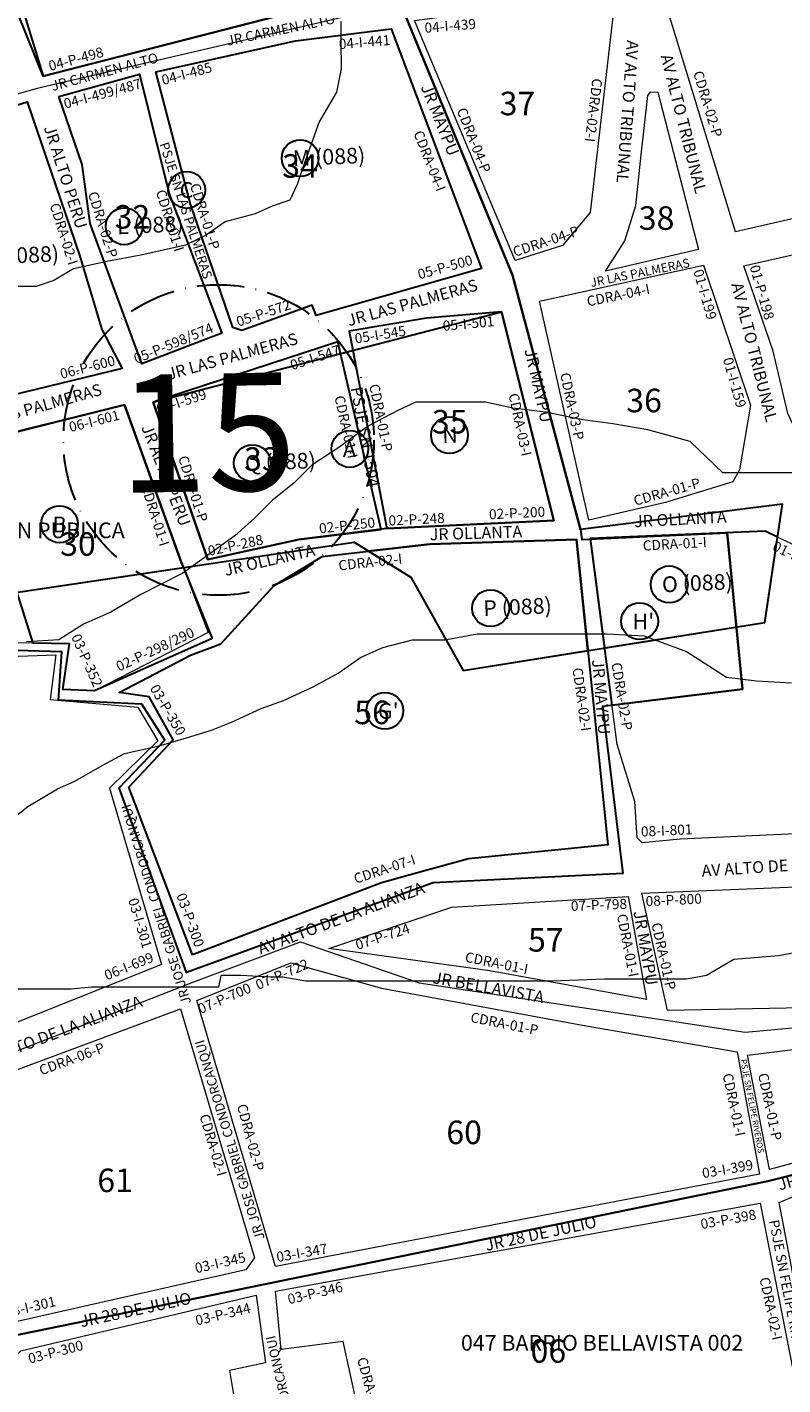
# Model space of a CAD drawing. Units: inches. Extents: x -25300642 to 27302551, y 2193588 to 39379214.
# Drawn here: x 401557 to 401750, y 8194191 to 8194537 of the extents above; entities that cross this region are included whole.
import ezdxf
from ezdxf.enums import TextEntityAlignment as Align

# ---------------------------------------------------------------- set-up
doc = ezdxf.new("R2010")
doc.units = ezdxf.units.IN
doc.header["$MEASUREMENT"] = 0
doc.linetypes.add('ACAD_ISO10W100', pattern=[18, 12, -3, 0, -3])
for name, color, linetype, lineweight in [('Barrios 1', 50, 'Continuous', 13), ('Barrios 3', 5, 'Continuous', 13), ('Codigo de Manzana', 7, 'Continuous', 13), ('Codigo de Sector', 41, 'ACAD_ISO10W100', 30), ('Curva de Nivel', 43, 'Continuous', 0), ('Habilitaciones 5', 6, 'Continuous', 30), ('Limite de Sector', 40, 'Continuous', 30), ('Manzaneo_Catastral', 7, 'Continuous', 13), ('Nombre de Vias', 7, 'Continuous', 53), ('Numeracion de Cuadra', 7, 'Continuous', 13), ('PERIMETRO FINAL', 171, 'Continuous', 60), ('Vias sin Nombre', 4, 'Continuous', 20)]:
    doc.layers.add(name, color=color, linetype=linetype, lineweight=lineweight)
doc.layers.add('Habilitaciones 1', color=7, linetype='Continuous', lineweight=30, true_color=0x19d8e6)
doc.layers.add('LOTE_5', color=50, linetype='Continuous')
doc.styles.add('Arial', font='arial.ttf', dxfattribs={"height": 0.5})
doc.styles.add('NOMBRE CALLES', font='stylu.ttf', dxfattribs={"height": 10})
doc.styles.add('ROMANS', font='arial.ttf')
doc.dimstyles.new('1-500', dxfattribs={"dimtxt": 1, "dimasz": 0.4, "dimexe": 0.8, "dimexo": 0.8, "dimgap": 0.4, "dimtad": 2, "dimzin": 3, "dimdsep": 46, "dimtxsty": 'Arial', "dimblk": 'ARCHTICK', "dimcen": 0, "dimdle": 0.4, "dimse1": 1, "dimse2": 1, "dimsd1": 1, "dimsd2": 1, "dimadec": 5, "dimazin": 0, "dimtfac": 1, "dimtix": 1, "dimtmove": 0, "dimatfit": 3, "dimldrblk": 'ARCHTICK', "dimfxl": 3, "dimfxlon": 1, "dimarcsym": 1})

# ---------------------------------------------------------------- blocks, each defined once
blk = doc.blocks.new('*D3340')
at = {"layer": 'Defpoints', "color": 0, "linetype": 'Continuous', "transparency": 16777216}
for p in [(414167.44, 8194707.45), (-3427027.01, 2193588.85), (-3427025.92, 2193588.15)]:
    blk.add_point(p, dxfattribs=at)
at = {"layer": 'LOTE_5', "color": 0, "linetype": 'Continuous', "lineweight": -2, "transparency": 16777216, "insert": (-1506430.88, 5194148.85), "char_height": 0.5, "attachment_point": 5, "rotation": 57.3775, "style": 'Arial'}
blk.add_mtext('28.24', dxfattribs=at)
blk = doc.blocks.new('_ArchTick')
at = {"color": 0, "linetype": 'ByBlock', "const_width": 0.15}
blk.add_lwpolyline([(-0.5, -0.5), (0.5, 0.5)], dxfattribs=at)
blk = doc.blocks.new('*D3366')
at = {"layer": 'Defpoints', "color": 0, "linetype": 'Continuous', "transparency": 16777216}
for p in [(414318.59, 8194679.49), (-3791398.12, 5015311.44), (-3791397.82, 5015311.03)]:
    blk.add_point(p, dxfattribs=at)
at = {"layer": 'LOTE_5', "color": 0, "linetype": 'Continuous', "lineweight": -2, "transparency": 16777216, "insert": (-1688539.06, 6604994.54), "char_height": 0.5, "attachment_point": 5, "rotation": 37.0879, "style": 'Arial'}
blk.add_mtext('5272232.39', dxfattribs=at)

msp = doc.modelspace()

# ---------------------------------------------------------------- linework, layer by layer
at = {"layer": 'Barrios 1'}
for points in [[(401583.402, 8194574.244), (401601.627, 8194568.906), (401618.532, 8194561.113), (401634.866, 8194559.349), (401642.15, 8194545.454), (401561.406, 8194524.636), (401540.981, 8194575.5), (401551.665, 8194580.209), (401567.062, 8194575.5)], [(401778.226, 8194567.667), (401797.293, 8194552.226), (401802.176, 8194543.281), (401808.361, 8194524.578), (401814.058, 8194513.194), (401816.174, 8194502.297), (401814.049, 8194500.793), (401783.45, 8194495.426), (401737.846, 8194484.992), (401718.654, 8194547.826)], [(401707.324, 8194545.71), (401700.864, 8194489.935), (401693.771, 8194481.559), (401681.682, 8194477.694), (401656.086, 8194538.857)], [(401650.098, 8194536.729), (401673.169, 8194475.669), (401630.962, 8194463.677), (401629.954, 8194466.32), (401612.069, 8194459.902), (401609.802, 8194460.657), (401598.965, 8194492.016), (401590.136, 8194525.732), (401625.714, 8194533.683)], [(401585.963, 8194525.169), (401593.578, 8194494.679), (401606.977, 8194459.205), (401586.543, 8194451.341), (401573.423, 8194487.095), (401571.35, 8194502.155), (401565.433, 8194519.518)], [(401718.081, 8194520.554), (401728.471, 8194480.515), (401704.714, 8194475.003), (401709.647, 8194482.718), (401712.458, 8194491.73), (401713.864, 8194504.637), (401715.504, 8194519.735), (401716.324, 8194520.672)], [(401557.366, 8194518.139), (401570.735, 8194478.82), (401576.376, 8194460.113), (401581.597, 8194450.228), (401540.926, 8194440.343), (401539.14, 8194441.304), (401518.796, 8194504.221), (401519.21, 8194506.203)], [(401820.289, 8194494.561), (401839.918, 8194448.2), (401839.205, 8194445.525), (401809.39, 8194437.472), (401784.049, 8194433.371), (401756.568, 8194427.309), (401751.212, 8194438.73), (401747.464, 8194454.599), (401739.984, 8194476.373)], [(401729.731, 8194476.538), (401741.702, 8194440.874), (401738.866, 8194424.336), (401737.198, 8194421.337), (401720.023, 8194416.005), (401700.512, 8194411.507), (401687.908, 8194467.366)], [(401678.204, 8194464.605), (401691.573, 8194411.489), (401649.032, 8194409.397), (401639.435, 8194459.682), (401659.144, 8194463.051)], [(401636.488, 8194457.014), (401647.555, 8194409.142), (401626.578, 8194406.649), (401603.424, 8194401.556), (401589.445, 8194441.572)], [(401582.174, 8194440.888), (401596.705, 8194400.668), (401603.458, 8194382.93), (401574.488, 8194368.065), (401566.422, 8194368.439), (401568.11, 8194380.06), (401544.286, 8194380.435), (401542.598, 8194388.683), (401548.313, 8194408.846), (401542.589, 8194431.042)], [(401697.341, 8194406.635), (401705.301, 8194328.811), (401669.797, 8194325.216), (401655.879, 8194321.432), (401647.615, 8194319.141), (401599.471, 8194300.779), (401583.284, 8194343.49), (401594.58, 8194355.593), (401588.456, 8194366.515), (401580.834, 8194367.603), (401598.98, 8194377.13), (401606.698, 8194380.022), (401620.204, 8194394.803), (401632.543, 8194402.317), (401659.96, 8194405.417)], [(401745.4, 8194408.707), (401778.547, 8194392.995), (401800.631, 8194383.164), (401856.912, 8194377.45), (401862.816, 8194379.635), (401886.649, 8194383.13), (401892.116, 8194377.45), (401884.026, 8194367.181), (401866.406, 8194356.301), (401859.648, 8194352.158), (401850.432, 8194347.246), (401840.88, 8194341.527), (401808.318, 8194334.314), (401796.645, 8194333.086), (401778.828, 8194332.779), (401723.768, 8194330.29), (401714.092, 8194329.369), (401712.811, 8194330.624), (401712.253, 8194339.852), (401707.695, 8194354.386), (401700.789, 8194406.842)], [(401843.631, 8194331.212), (401850.763, 8194305.33), (401827.074, 8194298.293), (401800.704, 8194293.6), (401776.737, 8194287.734), (401720.577, 8194286.628), (401713.959, 8194316.476), (401784.223, 8194319.389), (401814.415, 8194321.577)], [(401710.548, 8194315.634), (401715.164, 8194289.453), (401675.275, 8194296.751), (401634.23, 8194302.388), (401665.602, 8194312.94)]]:
    msp.add_lwpolyline(points, close=True, dxfattribs=at)
at = {"layer": 'Barrios 1', "flags": 128}
msp.add_lwpolyline([(401357.629, 8194344.613), (401428.738, 8194276.762), (401470.71, 8194254.898), (401510.124, 8194258.917), (401599.81, 8194293.882), (401627.013, 8194304.104), (401657.228, 8194293.63), (401740.326, 8194281.075), (401810.897, 8194287.511), (401856.136, 8194302.777), (401930.466, 8194325.365), (401951.457, 8194345.118), (401967.914, 8194360.604), (402064.671, 8194414.441)], dxfattribs=at)
at = {"layer": 'Barrios 1'}
msp.add_lwpolyline([(401540.721, 8194376.352), (401564.634, 8194377.207), (401563.21, 8194365.825), (401585.564, 8194363.897), (401590.69, 8194355.36), (401578.302, 8194343.267), (401591.556, 8194298.32), (401533.58, 8194275.117)], dxfattribs=at)
at = {"layer": 'Barrios 3', "flags": 128}
msp.add_lwpolyline([(401759.141, 8194717.278), (401681.841, 8194668.993), (401676.192, 8194652.902), (401672.026, 8194640.301), (401715.36, 8194549.892), (401651.802, 8194542.934), (401559.917, 8194521.564), (401529.646, 8194512.968), (401477.87, 8194505.017), (401419.24, 8194522.527), (401402.989, 8194535.262), (401397.89, 8194553.728), (401397.89, 8194571.238), (401339.747, 8194542.887)], dxfattribs=at)
at = {"layer": 'Barrios 3'}
for points in [[(401737.846, 8194484.992), (401718.654, 8194547.826), (401778.226, 8194567.667), (401797.293, 8194552.226), (401802.176, 8194543.281), (401808.361, 8194524.578), (401814.058, 8194513.194), (401816.174, 8194502.297), (401814.049, 8194500.793), (401783.45, 8194495.426)], [(401681.682, 8194477.694), (401656.086, 8194538.857), (401707.324, 8194545.71), (401700.864, 8194489.935), (401693.771, 8194481.559)], [(401612.069, 8194459.902), (401609.802, 8194460.657), (401598.965, 8194492.016), (401590.136, 8194525.732), (401625.714, 8194533.683), (401650.098, 8194536.729), (401673.169, 8194475.669), (401630.962, 8194463.677), (401629.954, 8194466.32)], [(401586.543, 8194451.341), (401573.423, 8194487.095), (401571.35, 8194502.155), (401565.433, 8194519.518), (401585.963, 8194525.169), (401593.578, 8194494.679), (401606.977, 8194459.205)], [(401704.714, 8194475.003), (401709.647, 8194482.718), (401712.458, 8194491.73), (401713.864, 8194504.637), (401715.504, 8194519.735), (401716.324, 8194520.672), (401718.081, 8194520.554), (401728.471, 8194480.515)], [(401581.597, 8194450.228), (401540.926, 8194440.343), (401539.14, 8194441.304), (401518.796, 8194504.221), (401519.21, 8194506.203), (401557.366, 8194518.139), (401570.735, 8194478.82), (401576.376, 8194460.113)], [(401751.212, 8194438.73), (401747.464, 8194454.599), (401739.984, 8194476.373), (401820.289, 8194494.561), (401839.918, 8194448.2), (401839.205, 8194445.525), (401809.39, 8194437.472), (401784.049, 8194433.371), (401756.568, 8194427.309)], [(401687.908, 8194467.366), (401729.731, 8194476.538), (401741.702, 8194440.874), (401738.866, 8194424.336), (401737.198, 8194421.337), (401720.023, 8194416.005), (401700.512, 8194411.507)], [(401649.032, 8194409.397), (401639.435, 8194459.682), (401659.144, 8194463.051), (401678.204, 8194464.605), (401691.573, 8194411.489)], [(401603.424, 8194401.556), (401589.445, 8194441.572), (401636.488, 8194457.014), (401647.555, 8194409.142), (401626.578, 8194406.649)], [(401603.458, 8194382.93), (401574.488, 8194368.065), (401566.422, 8194368.439), (401568.11, 8194380.06), (401544.286, 8194380.435), (401542.598, 8194388.683), (401548.313, 8194408.846), (401542.589, 8194431.042), (401582.174, 8194440.888), (401596.705, 8194400.668)], [(401620.204, 8194394.803), (401632.543, 8194402.317), (401659.96, 8194405.417), (401697.341, 8194406.635), (401705.301, 8194328.811), (401669.797, 8194325.216), (401655.879, 8194321.432), (401647.615, 8194319.141), (401599.471, 8194300.779), (401583.284, 8194343.49), (401594.58, 8194355.593), (401588.456, 8194366.515), (401580.834, 8194367.603), (401598.98, 8194377.13), (401606.698, 8194380.022)], [(401700.789, 8194406.842), (401745.4, 8194408.707), (401778.547, 8194392.995), (401800.631, 8194383.164), (401856.912, 8194377.45), (401862.816, 8194379.635), (401886.649, 8194383.13), (401892.116, 8194377.45), (401884.026, 8194367.181), (401866.406, 8194356.301), (401859.648, 8194352.158), (401850.432, 8194347.246), (401840.88, 8194341.527), (401808.318, 8194334.314), (401796.645, 8194333.086), (401778.828, 8194332.779), (401723.768, 8194330.29), (401714.092, 8194329.369), (401712.811, 8194330.624), (401712.253, 8194339.852), (401707.695, 8194354.386)], [(401713.959, 8194316.476), (401784.223, 8194319.389), (401814.415, 8194321.577), (401843.631, 8194331.212), (401850.763, 8194305.33), (401827.074, 8194298.293), (401800.704, 8194293.6), (401776.737, 8194287.734), (401720.577, 8194286.628)], [(401665.602, 8194312.94), (401710.548, 8194315.634), (401715.164, 8194289.453), (401675.275, 8194296.751), (401634.23, 8194302.388)], [(401624.53, 8194298.784), (401647.64, 8194292.322), (401699.773, 8194282.713), (401738.291, 8194276.069), (401743.999, 8194244.937), (401620.629, 8194221.355), (401600.621, 8194289.138)], [(401740.883, 8194275.228), (401811.211, 8194283.991), (401855.93, 8194297.571), (401861.767, 8194277.045), (401746.543, 8194246.079)], [(401596.42, 8194287.041), (401615.251, 8194223.611), (401613.116, 8194220.508), (401553.712, 8194207.123), (401551.188, 8194208.287), (401541.093, 8194266.479)], [(401749.031, 8194237.678), (401768.992, 8194246.078), (401786.614, 8194250.082), (401791.016, 8194230.457), (401799.507, 8194197.025), (401758.848, 8194186.316)], [(401744.175, 8194237.496), (401754.418, 8194185.235), (401637.483, 8194155.296), (401633.954, 8194171.321), (401644, 8194174.381), (401637.887, 8194202.245), (401622.116, 8194200.223), (401620.605, 8194215.131)], [(401615.742, 8194214.055), (401618.058, 8194196.868), (401608.876, 8194194.879), (401613.412, 8194167.906), (401624.143, 8194169.895), (401627.811, 8194152.17), (401562.805, 8194135.699), (401560.73, 8194137.012), (401557.391, 8194180.852), (401554.625, 8194180.741), (401553.74, 8194197.765), (401555.731, 8194199.866)]]:
    msp.add_lwpolyline(points, close=True, dxfattribs=at)
msp.add_lwpolyline([(401540.721, 8194376.352), (401564.634, 8194377.207), (401563.21, 8194365.825), (401585.564, 8194363.897), (401590.69, 8194355.36), (401578.302, 8194343.267), (401591.556, 8194298.32), (401533.58, 8194275.117)], dxfattribs=at)
at = {"layer": 'Codigo de Sector'}
msp.add_circle((401606.152, 8194431.966), 39.568, dxfattribs=at)
at = {"layer": 'Curva de Nivel', "flags": 128}
for points in [[(401637.27, 8194538.57), (401637.3, 8194533.57), (401637.36, 8194526.57), (401636.15, 8194520.57), (401631.74, 8194513.07), (401628.02, 8194502.57), (401626.15, 8194497.07), (401624.27, 8194493.07), (401619.83, 8194491.57), (401615.43, 8194489.57), (401607.8, 8194487.57), (401602.77, 8194484.07), (401597.71, 8194481.57), (401586.3, 8194479.07), (401578.05, 8194477.57), (401569.18, 8194475.57), (401564.11, 8194472.57), (401559.68, 8194471.07), (401554.61, 8194471.07)], [(401754.27, 8194423.57), (401743.49, 8194423.57), (401734.61, 8194423.57), (401726.3, 8194431.57), (401715.49, 8194434.57), (401706.58, 8194436.07), (401698.96, 8194437.07), (401689.43, 8194439.07), (401681.15, 8194440.07), (401674.18, 8194441.57), (401668.46, 8194441.57), (401663.36, 8194441.57), (401656.4, 8194441.57), (401656.4, 8194441.57), (401651.96, 8194439.57), (401644.36, 8194435.57), (401636.8, 8194430.07), (401629.86, 8194425.57), (401625.43, 8194421.07), (401619.77, 8194416.57), (401615.33, 8194412.07), (401610.3, 8194407.57), (401603.99, 8194403.07), (401597.05, 8194398.07), (401586.3, 8194392.57), (401578.71, 8194388.07), (401571.74, 8194385.07), (401565.43, 8194381.07), (401557.18, 8194380.57)], [(401550.55, 8194333.07), (401557.49, 8194338.57), (401565.08, 8194343.07), (401569.49, 8194345.07), (401576.46, 8194349.07), (401582.15, 8194352.07), (401591.02, 8194354.07), (401597.99, 8194356.07), (401604.33, 8194358.07), (401609.4, 8194360.07), (401616.96, 8194363.57), (401622.68, 8194365.57), (401630.27, 8194369.07), (401636.58, 8194372.57), (401642.27, 8194376.57), (401647.96, 8194379.07), (401655.55, 8194381.07), (401655.55, 8194381.07), (401663.8, 8194381.07), (401672.05, 8194382.57), (401672.05, 8194382.57), (401679.68, 8194382.57), (401687.3, 8194382.57), (401696.8, 8194382.57), (401705.05, 8194382.57), (401714.58, 8194382.07), (401725.4, 8194378.07), (401735.61, 8194371.57), (401743.24, 8194370.57), (401752.11, 8194370.07)], [(401759.61, 8194302.57), (401748.83, 8194300.57), (401737.43, 8194299.57), (401730.46, 8194295.57), (401725.4, 8194294.57), (401713.96, 8194294.57), (401704.46, 8194294.57), (401704.46, 8194294.57), (401691.11, 8194294.07), (401681.58, 8194294.07), (401672.08, 8194294.07), (401664.46, 8194294.07), (401656.21, 8194294.07), (401647.33, 8194294.07), (401640.96, 8194294.07), (401635.27, 8194294.07), (401628.27, 8194294.07), (401622.55, 8194295.07), (401619.4, 8194295.07), (401611.77, 8194295.57), (401606.68, 8194295.57), (401606.68, 8194295.57), (401606.08, 8194292.57)], [(401606.08, 8194292.57), (401599.71, 8194292.57), (401595.27, 8194292.57), (401587.02, 8194292.57), (401580.05, 8194292.57), (401573.71, 8194292.57), (401573.71, 8194292.57), (401568.61, 8194292.07), (401560.99, 8194292.07), (401552.74, 8194292.07)]]:
    msp.add_lwpolyline(points, dxfattribs=at)
at = {"layer": 'Habilitaciones 1', "ltscale": 2.5, "flags": 128}
for points in [[(401561.406, 8194524.636), (401555.231, 8194540.012), (401594.293, 8194571.054), (401613.941, 8194585.948), (401634.866, 8194559.349), (401642.15, 8194545.454)], [(401590.136, 8194525.732), (401625.714, 8194533.683), (401650.098, 8194536.729), (401673.169, 8194475.669), (401630.962, 8194463.677), (401629.954, 8194466.32), (401612.069, 8194459.902), (401609.802, 8194460.657), (401598.965, 8194492.016)], [(401565.433, 8194519.518), (401585.963, 8194525.169), (401593.578, 8194494.679), (401606.977, 8194459.205), (401586.543, 8194451.341), (401573.423, 8194487.095), (401571.35, 8194502.155)], [(401519.21, 8194506.203), (401557.366, 8194518.139), (401570.735, 8194478.82), (401576.376, 8194460.113), (401581.597, 8194450.228), (401540.926, 8194440.343), (401539.14, 8194441.304), (401518.796, 8194504.221)]]:
    msp.add_lwpolyline(points, close=True, dxfattribs=at)
msp.add_lwpolyline([(401458.763, 8194552.176), (401442.57, 8194513.319), (401426.069, 8194471.389), (401505.246, 8194447.502), (401525.864, 8194388.904), (401640.651, 8194405.901), (401655.145, 8194397.044), (401668.433, 8194373.273), (401745.349, 8194385.493), (401749.806, 8194415.655), (401698.375, 8194409.18), (401681.06, 8194473.994), (401652.582, 8194542.963)], dxfattribs=at)
at = {"layer": 'Habilitaciones 1', "flags": 128}
for points in [[(401649.032, 8194409.397), (401691.573, 8194411.489), (401678.204, 8194464.605), (401659.144, 8194463.051), (401639.435, 8194459.682), (401649.032, 8194409.397)], [(401589.445, 8194441.572), (401603.424, 8194401.556), (401626.578, 8194406.649), (401647.555, 8194409.142), (401636.488, 8194457.014), (401589.445, 8194441.572)], [(401543.396, 8194391.5), (401597.164, 8194399.461), (401596.705, 8194400.668), (401582.174, 8194440.888), (401542.589, 8194431.042), (401536.991, 8194428.386), (401513.924, 8194422.838), (401525.864, 8194388.904), (401543.396, 8194391.5)], [(401700.237, 8194378.326), (401697.341, 8194406.635), (401659.96, 8194405.417), (401644.334, 8194403.65), (401655.145, 8194397.044), (401668.433, 8194373.273), (401700.237, 8194378.326)]]:
    msp.add_lwpolyline(points, close=True, dxfattribs=at)
at = {"layer": 'Habilitaciones 1', "ltscale": 2.5}
msp.add_lwpolyline([(401700.789, 8194406.842), (401704.455, 8194378.996), (401745.349, 8194385.493), (401748.558, 8194407.21), (401745.4, 8194408.707)], close=True, dxfattribs=at)
at = {"layer": 'Habilitaciones 1'}
for centre in [(401626.944, 8194503.782), (401582.101, 8194486.415), (401664.98, 8194433.201), (401614.736, 8194426.065), (401720.99, 8194395.182), (401675.462, 8194389.107)]:
    msp.add_circle(centre, 4.696, dxfattribs=at)
at = {"layer": 'Habilitaciones 5', "ltscale": 2.5}
for points in [[(401611.112, 8194590.188), (401587.655, 8194616.944), (401586.769, 8194633.435), (401528.845, 8194631.201), (401561.406, 8194524.636), (401643.917, 8194545.91), (401611.132, 8194590.206)], [(401652.582, 8194542.963), (401681.06, 8194473.994), (401698.375, 8194409.18), (401698.695, 8194406.584), (401735.758, 8194408.304), (401739.639, 8194368.492), (401703.931, 8194364.093), (401709.179, 8194321.499), (401660.862, 8194319.178), (401597.997, 8194296.272), (401580.787, 8194343.316), (401592.407, 8194355.467), (401586.544, 8194364.665), (401565.318, 8194365.658), (401566.174, 8194378.005), (401542.942, 8194378.694), (401540.805, 8194389.599), (401545.557, 8194408.558), (401538.831, 8194433.525), (401485.383, 8194427.044), (401453.663, 8194435.854), (401462.002, 8194504.46), (401467.35, 8194518.6), (401466.96, 8194546.653)]]:
    msp.add_lwpolyline(points, dxfattribs=at)
at = {"layer": 'Habilitaciones 5', "ltscale": 2.5, "flags": 128}
for points in [[(401590.136, 8194525.732), (401625.714, 8194533.683), (401650.098, 8194536.729), (401673.169, 8194475.669), (401630.962, 8194463.677), (401629.954, 8194466.32), (401612.069, 8194459.902), (401609.802, 8194460.657), (401598.965, 8194492.016)], [(401565.433, 8194519.518), (401585.963, 8194525.169), (401593.578, 8194494.679), (401606.977, 8194459.205), (401586.543, 8194451.341), (401573.423, 8194487.095), (401571.35, 8194502.155)], [(401599.471, 8194300.779), (401583.284, 8194343.49), (401594.58, 8194355.593), (401588.456, 8194366.515), (401580.834, 8194367.603), (401598.98, 8194377.13), (401606.698, 8194380.022), (401620.204, 8194394.803), (401632.543, 8194402.317), (401659.96, 8194405.417), (401697.341, 8194406.635), (401705.301, 8194328.811), (401669.797, 8194325.216), (401655.879, 8194321.432), (401647.615, 8194319.141)]]:
    msp.add_lwpolyline(points, close=True, dxfattribs=at)
at = {"layer": 'Habilitaciones 5', "ltscale": 2.5}
for points in [[(401557.366, 8194518.139), (401570.735, 8194478.82), (401576.376, 8194460.113), (401581.597, 8194450.228), (401540.926, 8194440.343), (401539.14, 8194441.304), (401518.796, 8194504.221), (401519.21, 8194506.203)], [(401589.445, 8194441.572), (401678.204, 8194464.605), (401691.573, 8194411.489), (401649.032, 8194409.397), (401626.578, 8194406.649), (401603.424, 8194401.556)], [(401542.703, 8194431.07), (401582.174, 8194440.888), (401596.705, 8194400.668), (401604.502, 8194381.373), (401574.488, 8194368.065), (401566.422, 8194368.439), (401568.11, 8194380.06), (401558.895, 8194380.205)], [(401700.789, 8194406.842), (401706.378, 8194364.394), (401739.639, 8194368.492), (401735.758, 8194408.304)]]:
    msp.add_lwpolyline(points, close=True, dxfattribs=at)
for centre in [(401598.006, 8194495.68), (401639.588, 8194429.69), (401565.604, 8194410.496), (401713.432, 8194385.798), (401648.507, 8194362.971)]:
    msp.add_circle(centre, 4.696, dxfattribs=at)
at = {"layer": 'Limite de Sector', "flags": 128}
for points in [[(401299.686, 8194138.533), (401428.503, 8194195.8), (401440.779, 8194176.929), (401548.712, 8194202.682), (401746.142, 8194243.12), (401864.177, 8194272.825), (401856.136, 8194302.777), (401930.466, 8194325.365), (401967.914, 8194360.604), (402019.48, 8194388.197), (402061.994, 8194415.068), (401853.378, 8194711.194), (401771.395, 8194632.253), (401733.436, 8194642.413), (401471.804, 8194633.415), (401476.26, 8194604.026), (401339.194, 8194545.035), (401276.763, 8194493.482), (401249.573, 8194454.436), (401202.802, 8194474.417), (401173.316, 8194460.871), (401299.686, 8194138.533)], [(402175.066, 8193888.524), (402176.08, 8193888.924), (402047.006, 8194271.512), (402120.766, 8194332.517), (402103.031, 8194358.494), (402103.043, 8194358.503), (402061.994, 8194415.068), (402019.48, 8194388.197), (401967.914, 8194360.604), (401930.466, 8194325.365), (401856.136, 8194302.777), (401864.177, 8194272.825), (401746.142, 8194243.12), (401548.712, 8194202.682), (401440.779, 8194176.929), (401428.503, 8194195.8), (401299.686, 8194138.533), (401415.457, 8193844.607), (401501.324, 8193638.116), (401537.668, 8193637.169), (401541.354, 8193638.601), (401918.076, 8193787.173), (401918.076, 8193787.173), (402175.066, 8193888.524)]]:
    msp.add_lwpolyline(points, close=True, dxfattribs=at)
at = {"layer": 'Manzaneo_Catastral'}
for points in [[(401561.406, 8194524.636), (401540.981, 8194575.5), (401551.665, 8194580.209), (401567.062, 8194575.5), (401583.402, 8194574.244), (401601.627, 8194568.906), (401618.532, 8194561.113), (401634.866, 8194559.349), (401642.15, 8194545.454)], [(401737.846, 8194484.992), (401718.654, 8194547.826), (401778.226, 8194567.667), (401797.293, 8194552.226), (401802.176, 8194543.281), (401808.361, 8194524.578), (401814.058, 8194513.194), (401816.174, 8194502.297), (401814.049, 8194500.793), (401783.45, 8194495.426)], [(401681.682, 8194477.694), (401656.086, 8194538.857), (401707.324, 8194545.71), (401700.864, 8194489.935), (401693.771, 8194481.559)], [(401612.069, 8194459.902), (401609.802, 8194460.657), (401598.965, 8194492.016), (401590.136, 8194525.732), (401625.714, 8194533.683), (401650.098, 8194536.729), (401673.169, 8194475.669), (401630.962, 8194463.677), (401629.954, 8194466.32)], [(401586.543, 8194451.341), (401573.423, 8194487.095), (401571.35, 8194502.155), (401565.433, 8194519.518), (401585.963, 8194525.169), (401593.578, 8194494.679), (401606.977, 8194459.205)], [(401704.714, 8194475.003), (401709.647, 8194482.718), (401712.458, 8194491.73), (401713.864, 8194504.637), (401715.504, 8194519.735), (401716.324, 8194520.672), (401718.081, 8194520.554), (401728.471, 8194480.515)], [(401540.926, 8194440.343), (401539.14, 8194441.304), (401518.796, 8194504.221), (401519.21, 8194506.203), (401557.366, 8194518.139), (401570.735, 8194478.82), (401576.376, 8194460.113), (401581.597, 8194450.228)], [(401756.568, 8194427.309), (401751.212, 8194438.73), (401747.464, 8194454.599), (401739.984, 8194476.373), (401820.289, 8194494.561), (401839.918, 8194448.2), (401839.205, 8194445.525), (401809.39, 8194437.472), (401784.049, 8194433.371)], [(401700.512, 8194411.507), (401687.908, 8194467.366), (401729.731, 8194476.538), (401741.702, 8194440.874), (401738.866, 8194424.336), (401737.198, 8194421.337), (401720.023, 8194416.005)], [(401649.032, 8194409.397), (401639.435, 8194459.682), (401659.144, 8194463.051), (401678.204, 8194464.605), (401691.573, 8194411.489)], [(401603.424, 8194401.556), (401589.445, 8194441.572), (401636.488, 8194457.014), (401647.555, 8194409.142), (401626.578, 8194406.649)], [(401574.488, 8194368.065), (401566.422, 8194368.439), (401568.11, 8194380.06), (401544.286, 8194380.435), (401542.598, 8194388.683), (401548.313, 8194408.846), (401542.589, 8194431.042), (401582.174, 8194440.888), (401596.705, 8194400.668), (401603.458, 8194382.93)], [(401599.471, 8194300.779), (401583.284, 8194343.49), (401594.58, 8194355.593), (401588.456, 8194366.515), (401580.834, 8194367.603), (401598.98, 8194377.13), (401606.698, 8194380.022), (401620.204, 8194394.803), (401632.543, 8194402.317), (401659.96, 8194405.417), (401697.341, 8194406.635), (401705.301, 8194328.811), (401669.797, 8194325.216), (401655.879, 8194321.432), (401647.615, 8194319.141)], [(401714.092, 8194329.369), (401712.811, 8194330.624), (401712.253, 8194339.852), (401707.695, 8194354.386), (401700.789, 8194406.842), (401745.4, 8194408.707), (401778.547, 8194392.995), (401800.631, 8194383.164), (401856.912, 8194377.45), (401862.816, 8194379.635), (401886.649, 8194383.13), (401892.116, 8194377.45), (401884.026, 8194367.181), (401866.406, 8194356.301), (401859.648, 8194352.158), (401850.432, 8194347.246), (401840.88, 8194341.527), (401808.318, 8194334.314), (401796.645, 8194333.086), (401778.828, 8194332.779), (401723.768, 8194330.29)], [(401720.577, 8194286.628), (401713.959, 8194316.476), (401784.223, 8194319.389), (401814.415, 8194321.577), (401843.631, 8194331.212), (401850.763, 8194305.33), (401827.074, 8194298.293), (401800.704, 8194293.6), (401776.737, 8194287.734)], [(401715.164, 8194289.453), (401675.275, 8194296.751), (401634.23, 8194302.388), (401665.602, 8194312.94), (401710.548, 8194315.634)], [(401620.629, 8194221.355), (401600.621, 8194289.138), (401624.53, 8194298.784), (401647.64, 8194292.322), (401699.773, 8194282.713), (401738.291, 8194276.069), (401743.999, 8194244.937)], [(401746.543, 8194246.079), (401740.883, 8194275.228), (401811.211, 8194283.991), (401855.93, 8194297.571), (401861.767, 8194277.045)], [(401553.712, 8194207.123), (401551.188, 8194208.287), (401541.093, 8194266.479), (401596.42, 8194287.041), (401615.251, 8194223.611), (401613.116, 8194220.508)], [(401758.848, 8194186.316), (401749.031, 8194237.678), (401768.992, 8194246.078), (401786.614, 8194250.082), (401791.016, 8194230.457), (401799.507, 8194197.025)], [(401637.483, 8194155.296), (401633.954, 8194171.321), (401644, 8194174.381), (401637.887, 8194202.245), (401622.116, 8194200.223), (401620.605, 8194215.131), (401744.175, 8194237.496), (401754.418, 8194185.235)], [(401562.805, 8194135.699), (401560.73, 8194137.012), (401557.391, 8194180.852), (401554.625, 8194180.741), (401553.74, 8194197.765), (401555.731, 8194199.866), (401615.742, 8194214.055), (401618.058, 8194196.868), (401608.876, 8194194.879), (401613.412, 8194167.906), (401624.143, 8194169.895), (401627.811, 8194152.17)]]:
    msp.add_lwpolyline(points, close=True, dxfattribs=at)
msp.add_lwpolyline([(401540.721, 8194376.352), (401564.634, 8194377.207), (401563.21, 8194365.825), (401585.564, 8194363.897), (401590.69, 8194355.36), (401578.302, 8194343.267), (401591.556, 8194298.32), (401533.58, 8194275.117)], dxfattribs=at)
at = {"layer": 'PERIMETRO FINAL'}
msp.add_circle((400997.501, 8194008.269), 2100.893, dxfattribs=at)

# ---------------------------------------------------------------- texts
at = {"layer": 'Barrios 3', "style": 'NOMBRE CALLES'}
msp.add_text('047 BARRIO BELLAVISTA 002', height=4, dxfattribs=at).set_placement((401667.903, 8194199.955))
at = {"layer": 'Codigo de Manzana', "style": 'ROMANS'}
for s, p in [('37', (401677.758, 8194514.709)), ('34', (401622.353, 8194498.794)), ('32', (401579.641, 8194485.824)), ('38', (401713.215, 8194485.519)), ('36', (401710.02, 8194439.029)), ('35', (401660.488, 8194433.632)), ('33', (401612.625, 8194424.121)), ('30', (401565.751, 8194402.472)), ('56', (401640.701, 8194359.577)), ('57', (401684.991, 8194301.621)), ('60', (401664.17, 8194252.567)), ('61', (401575.228, 8194240.345)), ('06', (401685.631, 8194196.862))]:
    msp.add_text(s, height=6, dxfattribs=at).set_placement(p)
at = {"layer": 'Codigo de Sector', "style": 'Arial'}
msp.add_text('15', height=30, rotation=0.98704, dxfattribs=at).set_placement((401580.741, 8194418.481))
at = {"layer": 'Habilitaciones 1', "ltscale": 2.5, "style": 'Arial'}
for s, p in [('M (088)', (401625.172, 8194501.738)), ('L (088)', (401580.329, 8194484.371)), ('K (088)', (401548.055, 8194476.707)), ('N', (401663.208, 8194431.157)), ('Q (088)', (401612.964, 8194424.021)), ('O (088)', (401719.219, 8194393.137)), ('P (088)', (401673.69, 8194387.063))]:
    msp.add_text(s, height=4, rotation=2.5767, dxfattribs=at).set_placement(p)
at = {"layer": 'Habilitaciones 1', "style": 'Arial'}
msp.add_text('RECREACION PUBLICA', height=4, dxfattribs=at).set_placement((401525.427, 8194406.95))
at = {"layer": 'Habilitaciones 5', "ltscale": 2.5, "style": 'Arial'}
for s, p in [('C', (401596.234, 8194493.636)), ('A', (401637.817, 8194427.646)), ('B', (401563.833, 8194408.451)), ("H'", (401711.66, 8194383.754)), ("G'", (401646.735, 8194360.927))]:
    msp.add_text(s, height=4, dxfattribs=at).set_placement(p)
at = {"layer": 'Nombre de Vias', "style": 'NOMBRE CALLES'}
for s, height, rotation, p in [('JR CARMEN ALTO', 2.53771, 11.81248, (401608.497, 8194532.406)), ('AV ALTO TRIBUNAL', 3, 265.77871, (401710.23, 8194533.914)), ('JR CARMEN ALTO', 2.53771, 15.31319, (401563.88, 8194520.856)), ('AV ALTO TRIBUNAL', 3, 284.20165, (401718.746, 8194529.814)), ('JR MAYPU', 3, 291.82074, (401657.601, 8194521.912)), ('JR ALTO PERU', 3, 287.72773, (401561.554, 8194511.579)), ('PSJE SN LAS PALMERAS', 2.4, 288.04175, (401591.042, 8194507.385)), ('JR LAS PALMERAS', 2.25, 11.50972, (401701.121, 8194470.932)), ('JR LAS PALMERAS', 3, 15.60399, (401639.361, 8194460.905)), ('AV ALTO TRIBUNAL', 3, 284.20165, (401736.757, 8194471.648)), ('JR LAS PALMERAS', 3, 15.60399, (401593.511, 8194447.234)), ('JR MAYPU', 3, 282.81256, (401684.048, 8194454.905)), ('JR LAS PALMERAS', 3, 15.60399, (401543.581, 8194434.282)), ('JR ALTO PERU', 3, 291.32331, (401586.386, 8194435.203)), ('JR OLLANTA ', 3, 2.94142, (401712.115, 8194409.732)), ('JR OLLANTA ', 3, 1.84955, (401659.995, 8194406.399)), ('JR OLLANTA ', 3, 12.91309, (401607.935, 8194397.316)), ('JR MAYPU', 3, 274.99067, (401701.287, 8194375.939)), ('JR JOSE GABRIEL CONDORCANQUI', 2.4, 107.05554, (401599.159, 8194288.644)), ('AV ALTO DE LA ALIANZA', 3, 3.73918, (401729.326, 8194320.701)), ('AV ALTO DE LA ALIANZA', 3, 20.61594, (401616.821, 8194300.842)), ('JR MAYPU', 3, 279.85491, (401711.839, 8194311.77)), ('JR BELLAVISTA ', 3, 349.75125, (401660.56, 8194293.601)), ('AV ALTO DE LA ALIANZA', 3, 20.61594, (401544.896, 8194271.906)), ('JR JOSE GABRIEL CONDORCANQUI', 2.4, 107.05554, (401617.918, 8194228.618)), ('JR 28 DE JULIO', 3, 16.37475, (401749.126, 8194240.732)), ('JR 28 DE JULIO', 3, 12.16438, (401674.427, 8194225.334)), ('JR 28 DE JULIO', 3, 12.16438, (401571.167, 8194205.878)), ('JR JOSE GABRIEL CONDORCANQUI', 2.4, 102.90267, (401632.36, 8194152.236))]:
    msp.add_text(s, height=height, rotation=rotation, dxfattribs=at).set_placement(p)
for height, p in [(1.5366, (401741.38, 8194262.116)), (2.529, (401750.183, 8194213.383))]:
    msp.add_text('PSJE SN FELIPE RIVEROS', height=height, rotation=280.84301, dxfattribs=at).set_placement(p, align=Align.CENTER)
at = {"layer": 'Numeracion de Cuadra', "ltscale": 2.5, "style": 'Arial'}
for s, rotation, p in [('04-I-439', 4.73943, (401658.727, 8194535.674)), ('04-I-441', 4.73943, (401636.885, 8194531.539)), ('04-P-498', 15.07146, (401563.211, 8194525.971)), ('04-I-485', 15.07146, (401592.017, 8194522.379)), ('04-I-499/487', 15.07146, (401567.06, 8194516.337)), ('CDRA-02-I', 263.17189, (401701.407, 8194524.233)), ('CDRA-02-P', 286.87447, (401727.035, 8194525.572)), ('CDRA-04-P', 291.59837, (401666.766, 8194516.009)), ('CDRA-04-I', 291.59837, (401655.735, 8194510.192)), ('CDRA-01-I', 287.44181, (401590.106, 8194495.277)), ('CDRA-01-P', 287.44181, (401598.803, 8194496.891)), ('CDRA-02-I', 287.44181, (401563.058, 8194491.87)), ('CDRA-02-P', 287.44181, (401572.81, 8194494.796)), ('CDRA-04-P', 18.60834, (401681.648, 8194478.594)), ('05-P-500', 15.53772, (401657.301, 8194472.879)), ('01-I-199', 285.78844, (401727.095, 8194475.02)), ('01-P-198', 285.78844, (401741.449, 8194476.145)), ('CDRA-04-I', 11.72117, (401700.271, 8194465.977)), ('05-P-572', 18.54842, (401611.173, 8194460.805)), ('05-P-598/574', 22.40808, (401585.171, 8194451.348)), ('05-I-501', 5.30332, (401663.395, 8194459.766)), ('05-I-545', 9.08521, (401641.054, 8194456.524)), ('05-I-547', 18.0517, (401624.882, 8194449.754)), ('06-P-600', 14.3038, (401566.114, 8194447.521)), ('01-I-159', 285.78844, (401734.619, 8194452.581)), ('CDRA-03-P', 282.14239, (401693.135, 8194448.832)), ('05-I-599', 18.0517, (401590.808, 8194438.499)), ('CDRA-01-P', 281.51422, (401644.514, 8194445.947)), ('CDRA-03-I', 282.14239, (401679.994, 8194443.58)), ('CDRA-01-I', 282.37345, (401635.644, 8194442.981)), ('06-I-601', 14.3038, (401568.395, 8194433.951)), ('CDRA-01-P', 287.44181, (401595.791, 8194427.502)), ('CDRA-01-I', 287.44181, (401586.325, 8194420.217)), ('CDRA-01-P', 15.86301, (401712.334, 8194415.168)), ('02-P-248', 2.80936, (401649.511, 8194410.159)), ('02-P-200', 2.80936, (401675.11, 8194411.744)), ('02-P-250', 6.30989, (401631.898, 8194408.156)), ('02-P-288', 12.1235, (401603.709, 8194402.416)), ('CDRA-01-I', 3.34269, (401714.321, 8194403.763)), ('01-I-157', 334.63336, (401747.061, 8194403.993)), ('CDRA-02-I', 6.34481, (401636.833, 8194398.693)), ('02-P-298/290', 25.00699, (401580.75, 8194372.938)), ('CDRA-02-P', 279.53088, (401706.219, 8194375.072)), ('CDRA-02-I', 278.13988, (401696.292, 8194373.764)), ('08-I-801', 2.75386, (401713.824, 8194330.915)), ('CDRA-07-I', 18.39619, (401641.089, 8194318.868)), ('08-P-800', 2.75386, (401715.029, 8194313.179)), ('07-P-798', 2.40185, (401695.964, 8194311.951)), ('CDRA-01-I', 281.07804, (401707.614, 8194310.966)), ('CDRA-01-P', 282.59504, (401716.403, 8194308.69)), ('07-P-724', 18.22082, (401641.518, 8194302.003)), ('06-I-699', 21.97615, (401577.655, 8194294.254)), ('07-P-722', 23.50057, (401616.253, 8194291.823)), ('CDRA-01-I', 348.54664, (401668.747, 8194299.073)), ('07-P-700', 23.50057, (401601.56, 8194285.685)), ('CDRA-01-P', 348.79774, (401670.162, 8194283.714)), ('CDRA-06-P', 20.32548, (401560.982, 8194270.055)), ('03-I-399', 9.96637, (401729.595, 8194243.858)), ('03-I-347', 9.96637, (401621.124, 8194222.495)), ('03-I-345', 12.76829, (401600.433, 8194219.661)), ('03-I-301', 12.76829, (401552.043, 8194208.421))]:
    msp.add_text(s, height=2.56, rotation=rotation, dxfattribs=at).set_placement(p)
at = {"layer": 'Numeracion de Cuadra', "style": 'Arial'}
for s, rotation, p in [('03-P-352', 293.933, (401568.514, 8194381.849)), ('03-P-350', 300.23234, (401588.506, 8194368.747)), ('03-P-300', 289.79604, (401595.315, 8194315.974)), ('03-I-301', 286.48209, (401583.064, 8194314.819)), ('CDRA-01-I', 281.97768, (401734.555, 8194270.316)), ('CDRA-01-P', 281.97768, (401743.592, 8194270.382)), ('CDRA-02-P', 285.01992, (401610.791, 8194262.397)), ('CDRA-02-I', 286.48209, (401601.225, 8194259.789)), ('03-P-398', 10.27536, (401729.227, 8194230.892)), ('03-P-346', 13.35023, (401624.076, 8194211.754)), ('CDRA-02-I', 281.97768, (401743.971, 8194218.383)), ('03-P-344', 13.35023, (401600.564, 8194206.356)), ('03-P-300', 14.49985, (401557.985, 8194196.62)), ('CDRA-01-P', 285.01992, (401641.402, 8194197.884))]:
    msp.add_text(s, height=2.56, rotation=rotation, dxfattribs=at).set_placement(p)
at = {"layer": 'Vias sin Nombre', "ltscale": 2.5, "style": 'Arial'}
msp.add_text('PSJE SN 1504', height=3, rotation=280.21633, dxfattribs=at).set_placement((401639.771, 8194445.245))

# ---------------------------------------------------------------- dimensions: what is measured, and where the dimension line sits
at = {"layer": 'LOTE_5', "linetype": 'Continuous', "lineweight": -2}
dim = msp.add_aligned_dim(p1=(414167.444, 8194707.447), p2=(-3427025.922, 2193588.148), distance=-1.295, text='28.24', dimstyle='1-500', override={"dimfxl": 0.18}, dxfattribs=at)
dim.commit()
dim.dimension.update_dxf_attribs({"geometry": '*D3340', "text_midpoint": (-1506430.882, 5194148.849)})
dim = msp.add_aligned_dim(p1=(414318.594114071, 8194679.494201298), p2=(-3791398.124299643, 5015311.436323337), distance=0.509421348, dimstyle='1-500', override={"dimfxl": 0.18}, dxfattribs=at)
dim.commit()
dim.dimension.update_dxf_attribs({"geometry": '*D3366', "text_midpoint": (-1688539.062624302, 6604994.536026258)})

doc.saveas('drawing.dxf')
